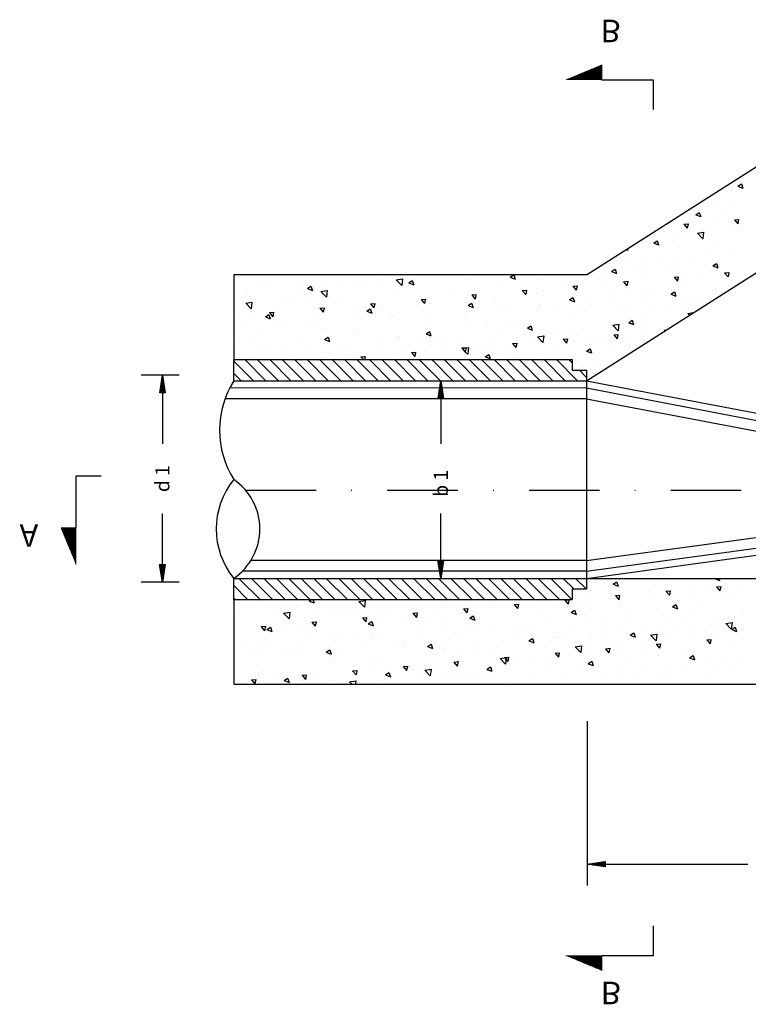
# Model space of a CAD drawing. Extents: x 44 to 878, y 52 to 533.
# Drawn here: x 44 to 147, y 345 to 485 of the extents above; entities that cross this region are included whole.
import ezdxf
from ezdxf.enums import TextEntityAlignment as Align

# ---------------------------------------------------------------- set-up
doc = ezdxf.new("R2010")
doc.units = 0
doc.header["$LTSCALE"] = 10
doc.header["$MEASUREMENT"] = 0
doc.linetypes.add('DASHDOTX2', pattern=[2, 1, -0.5, 0, -0.5])
doc.layers.get('0').update_dxf_attribs({"linetype": 'CONTINUOUS'})
doc.layers.get('DEFPOINTS').update_dxf_attribs({"linetype": 'CONTINUOUS'})
for name, color, linetype in [('000', 8, 'CONTINUOUS'), ('2', 170, 'CONTINUOUS'), ('2X0', 2, 'CONTINUOUS'), ('3X0', 9, 'CONTINUOUS'), ('CONTORNO', 2, 'CONTINUOUS'), ('DASHDOTX2', 1, 'DASHDOTX2'), ('PLUMA2', 5, 'CONTINUOUS')]:
    doc.layers.add(name, color=color, linetype=linetype)
doc.styles.add('COTAS', font='ROMANS.shx')
doc.styles.add('ROMANS', font='ROMANS.shx', dxfattribs={"height": 2})

# ---------------------------------------------------------------- blocks, each defined once
blk = doc.blocks.new('*X0')
at = {"color": 0}
for p, q in [((105.35, 473.05), (107.33, 475.03)), ((105.35, 474.82), (105.57, 475.03)), ((106.1, 472.03), (109.1, 475.03)), ((107.87, 472.03), (110.87, 475.03)), ((109.64, 472.03), (112.64, 475.03)), ((111.41, 472.03), (114.41, 475.03)), ((113.17, 472.03), (116.17, 475.03)), ((114.94, 472.03), (117.94, 475.03)), ((116.71, 472.03), (119.71, 475.03)), ((118.48, 472.03), (121.48, 475.03)), ((120.24, 472.03), (123.24, 475.03)), ((122.01, 472.03), (125.01, 475.03)), ((123.78, 472.03), (126.78, 475.03)), ((125.55, 472.03), (128.55, 475.03)), ((127.32, 472.03), (130.32, 475.03)), ((129.08, 472.03), (132.08, 475.03)), ((130.85, 472.03), (133.85, 475.03)), ((132.62, 472.03), (135.62, 475.03)), ((134.39, 472.03), (137.39, 475.03)), ((136.15, 472.03), (139.15, 475.03)), ((137.92, 472.03), (140.92, 475.03)), ((139.69, 472.03), (142.69, 475.03)), ((141.46, 472.03), (144.46, 475.03)), ((143.23, 472.03), (146.23, 475.03)), ((144.99, 472.03), (147.99, 475.03)), ((146.76, 472.03), (149.76, 475.03)), ((148.53, 472.03), (151.53, 475.03)), ((150.3, 472.03), (153.3, 475.03)), ((152.06, 472.03), (153.56, 473.53)), ((153.83, 472.03), (155.33, 473.53))]:
    blk.add_line(p, q, dxfattribs=at)
blk = doc.blocks.new('*X1')
at = {"color": 0}
for p, q in [((105.35, 441.23), (108.15, 444.03)), ((105.35, 443), (106.39, 444.03)), ((106.92, 441.03), (109.92, 444.03)), ((108.69, 441.03), (111.69, 444.03)), ((110.46, 441.03), (113.46, 444.03)), ((112.23, 441.03), (115.23, 444.03)), ((113.99, 441.03), (116.99, 444.03)), ((115.76, 441.03), (118.76, 444.03)), ((117.53, 441.03), (120.53, 444.03)), ((119.3, 441.03), (122.3, 444.03)), ((121.06, 441.03), (124.06, 444.03)), ((122.83, 441.03), (125.83, 444.03)), ((124.6, 441.03), (127.6, 444.03)), ((126.37, 441.03), (129.37, 444.03)), ((128.14, 441.03), (131.14, 444.03)), ((129.9, 441.03), (132.9, 444.03)), ((131.67, 441.03), (134.67, 444.03)), ((133.44, 441.03), (136.44, 444.03)), ((135.21, 441.03), (138.21, 444.03)), ((136.97, 441.03), (139.97, 444.03)), ((138.74, 441.03), (141.74, 444.03)), ((140.51, 441.03), (143.51, 444.03)), ((142.28, 441.03), (145.28, 444.03)), ((144.05, 441.03), (147.05, 444.03)), ((145.81, 441.03), (148.81, 444.03)), ((147.58, 441.03), (150.58, 444.03)), ((149.35, 441.03), (152.35, 444.03)), ((151.12, 441.03), (154.12, 444.03)), ((154.38, 442.53), (155.35, 443.5)), ((152.88, 441.03), (153.35, 441.5))]:
    blk.add_line(p, q, dxfattribs=at)
blk = doc.blocks.new('*X2')
at = {"color": 0}
for p, q in [((107.87, 486.4), (108.35, 486.97)), ((107.87, 486.4), (108.47, 486.35)), ((108.47, 486.35), (108.35, 486.97)), ((112.51, 486.53), (113.21, 486.8)), ((112.51, 486.53), (113, 486.19)), ((113, 486.19), (113.21, 486.8)), ((114.59, 485.91), (114.59, 485.91)), ((115.04, 485.77), (115.52, 486.35)), ((115.04, 485.77), (115.64, 485.72)), ((115.21, 486.48), (115.21, 486.48)), ((115.64, 485.72), (115.52, 486.35)), ((116.89, 486.35), (116.89, 486.35)), ((117.71, 486.81), (117.71, 486.81)), ((119.79, 486.66), (119.79, 486.66)), ((120.69, 486.89), (120.69, 486.89)), ((121.77, 486.7), (122.09, 487.03)), ((121.77, 486.7), (122.66, 486.56)), ((122.21, 485.14), (122.7, 485.72)), ((122.66, 486.56), (122.61, 487.03)), ((122.81, 485.09), (122.7, 485.72)), ((126.03, 486.66), (126.03, 486.66)), ((126.88, 485.73), (127.58, 486)), ((126.88, 485.73), (127.37, 485.39)), ((127.37, 485.39), (127.58, 486)), ((131.37, 486.44), (131.37, 486.44)), ((132.44, 485.04), (133.22, 485.86)), ((133.33, 484.91), (133.22, 485.86)), ((136.71, 486.21), (136.71, 486.21)), ((137.79, 485.85), (137.79, 485.85)), ((138.21, 485.86), (138.21, 485.86)), ((140.18, 486.13), (140.18, 486.13)), ((140.29, 486.18), (140.29, 486.18)), ((142.04, 485.99), (142.04, 485.99)), ((144.04, 486.86), (144.04, 486.86)), ((144.08, 486.68), (144.08, 486.68)), ((145.23, 486.77), (145.23, 486.77)), ((147.38, 485.76), (147.38, 485.76)), ((164.5, 487.03), (164.52, 487.02)), ((164.52, 487.01), (164.52, 487.03)), ((165.68, 486.29), (165.68, 486.29)), ((166.66, 486.05), (166.66, 486.05)), ((170.82, 486.99), (170.82, 486.99)), ((172.79, 485.9), (172.79, 485.9)), ((172.98, 486.89), (172.98, 486.89)), ((108.89, 485.64), (108.89, 485.64)), ((109.54, 485.27), (109.54, 485.27)), ((111.06, 485.35), (111.06, 485.35)), ((122.21, 485.14), (122.81, 485.09)), ((127.68, 484.52), (127.68, 484.52)), ((129.39, 484.52), (129.87, 485.09)), ((129.39, 484.52), (129.98, 484.46)), ((129.85, 484.68), (129.85, 484.68)), ((129.99, 484.46), (129.87, 485.09)), ((131.47, 485.02), (131.47, 485.02)), ((132.38, 484.86), (132.38, 484.86)), ((132.44, 485.04), (133.33, 484.91)), ((135.05, 485.43), (135.05, 485.43)), ((136.56, 483.89), (137.04, 484.46)), ((137.16, 483.84), (137.04, 484.46)), ((141.25, 484.93), (141.95, 485.19)), ((141.25, 484.93), (141.75, 484.59)), ((141.75, 484.59), (141.95, 485.19)), ((152.72, 485.54), (152.72, 485.54)), ((154.05, 484.4), (154.05, 484.4)), ((155.44, 484.9), (155.44, 484.9)), ((155.62, 484.13), (156.32, 484.39)), ((156.12, 483.79), (156.32, 484.39)), ((158.06, 485.31), (158.06, 485.31)), ((160.37, 485.23), (160.37, 485.23)), ((160.49, 485.54), (160.49, 485.54)), ((162.87, 485.56), (162.87, 485.56)), ((163.4, 485.09), (163.4, 485.09)), ((166.96, 484.9), (166.96, 484.9)), ((168.74, 484.86), (168.74, 484.86)), ((174.07, 484.63), (174.07, 484.63)), ((118.87, 483.36), (118.87, 483.36)), ((119.67, 483.33), (119.67, 483.33)), ((124.8, 484.04), (124.8, 484.04)), ((125.18, 484.19), (125.18, 484.19)), ((126.55, 483.85), (126.55, 483.85)), ((136.56, 483.89), (137.16, 483.84)), ((143.12, 483.39), (143.89, 484.2)), ((143.12, 483.39), (144, 483.25)), ((143.73, 483.26), (144.21, 483.84)), ((143.73, 483.26), (144.33, 483.21)), ((144, 483.25), (143.89, 484.2)), ((144.33, 483.21), (144.21, 483.83)), ((145.11, 483.44), (145.11, 483.44)), ((147.76, 483.57), (147.76, 483.57)), ((150.27, 483.9), (150.27, 483.9)), ((150.3, 484.19), (150.3, 484.19)), ((150.91, 482.63), (151.39, 483.21)), ((151.5, 482.58), (151.39, 483.21)), ((155.62, 484.13), (156.12, 483.79)), ((161.12, 483.89), (161.12, 483.89)), ((165.56, 482.96), (165.56, 482.96)), ((169.99, 483.32), (170.69, 483.59)), ((169.99, 483.32), (170.49, 482.99)), ((170.34, 482.94), (170.34, 482.94)), ((170.49, 482.99), (170.69, 483.59)), ((170.7, 483.66), (170.7, 483.66)), ((172.85, 483.27), (172.85, 483.27)), ((175.18, 483.7), (175.18, 483.7)), ((175.75, 484.3), (175.75, 484.3)), ((176.64, 483.77), (176.64, 483.77)), ((106.26, 481.7), (106.26, 481.7)), ((108.07, 482.23), (108.07, 482.23)), ((109.42, 481.94), (109.42, 481.94)), ((112.58, 482.53), (112.58, 482.53)), ((113.41, 482.01), (113.41, 482.01)), ((114.47, 482.58), (114.47, 482.58)), ((114.88, 481.85), (114.88, 481.85)), ((115.08, 482.86), (115.08, 482.86)), ((118.47, 482.5), (119.17, 482.77)), ((118.47, 482.5), (118.97, 482.17)), ((118.74, 481.78), (118.74, 481.78)), ((118.97, 482.17), (119.17, 482.77)), ((120.71, 482.85), (120.71, 482.85)), ((124.08, 481.55), (124.08, 481.55)), ((132.85, 481.7), (133.55, 481.97)), ((132.85, 481.7), (133.34, 481.37)), ((133.34, 481.37), (133.55, 481.97)), ((134.92, 482.1), (134.92, 482.1)), ((135.16, 481.91), (135.16, 481.91)), ((137.66, 482.24), (137.66, 482.24)), ((140.06, 482.8), (140.06, 482.8)), ((141.45, 482.74), (141.45, 482.74)), ((149.46, 481.89), (149.46, 481.89)), ((150.91, 482.63), (151.5, 482.58)), ((153.79, 481.73), (154.57, 482.54)), ((153.79, 481.73), (154.68, 481.6)), ((154.68, 481.6), (154.57, 482.54)), ((155.29, 482.89), (155.29, 482.89)), ((155.32, 481.57), (155.32, 481.57)), ((158.08, 482.01), (158.56, 482.58)), ((158.08, 482.01), (158.68, 481.95)), ((158.68, 481.95), (158.56, 482.58)), ((160.24, 481.61), (160.24, 481.61)), ((160.37, 482.21), (160.37, 482.21)), ((163.52, 481.7), (163.52, 481.7)), ((164.03, 482.11), (164.03, 482.11)), ((165.25, 481.38), (165.73, 481.95)), ((165.85, 481.33), (165.73, 481.95)), ((169.35, 482.7), (169.35, 482.7)), ((109.05, 480.85), (109.05, 480.85)), ((110.18, 480.89), (110.18, 480.89)), ((115.51, 480.66), (115.51, 480.66)), ((120.85, 480.44), (120.85, 480.44)), ((122.55, 480.25), (122.55, 480.25)), ((124.68, 480.71), (124.68, 480.71)), ((125.05, 480.58), (125.05, 480.58)), ((126.19, 480.21), (126.19, 480.21)), ((128.84, 481.08), (128.84, 481.08)), ((129.42, 481.33), (129.42, 481.33)), ((129.73, 481.35), (129.73, 481.35)), ((134.76, 481.1), (134.76, 481.1)), ((140.1, 480.88), (140.1, 480.88)), ((143.63, 480.89), (143.63, 480.89)), ((145.44, 480.65), (145.44, 480.65)), ((147.22, 480.9), (147.92, 481.17)), ((147.22, 480.9), (147.71, 480.56)), ((147.71, 480.56), (147.92, 481.17)), ((150.18, 480.86), (150.18, 480.86)), ((150.77, 480.43), (150.77, 480.43)), ((151.42, 480.45), (151.42, 480.45)), ((156.11, 480.2), (156.11, 480.2)), ((157.69, 480.7), (157.69, 480.7)), ((157.74, 481.28), (157.74, 481.28)), ((161.59, 480.1), (162.29, 480.37)), ((162.09, 479.76), (162.29, 480.37)), ((164.46, 480.08), (165.24, 480.89)), ((165.35, 479.94), (165.24, 480.89)), ((165.25, 481.38), (165.85, 481.33)), ((170.57, 480.33), (170.57, 480.33)), ((172.42, 480.75), (172.9, 481.32)), ((172.42, 480.75), (173.02, 480.7)), ((173.02, 480.7), (172.91, 481.32)), ((175.62, 480.97), (175.62, 480.97)), ((109.26, 478.88), (109.74, 479.45)), ((109.26, 478.88), (109.85, 478.82)), ((109.86, 478.82), (109.74, 479.45)), ((110.07, 479.28), (110.77, 479.55)), ((110.07, 479.28), (110.57, 478.94)), ((110.57, 478.94), (110.77, 479.55)), ((112.45, 478.92), (112.45, 478.92)), ((114.35, 479.26), (114.35, 479.26)), ((116.24, 479.42), (116.24, 479.42)), ((116.43, 478.25), (116.91, 478.82)), ((117.03, 478.2), (116.91, 478.82)), ((119.54, 480.01), (119.54, 480.01)), ((124.44, 478.48), (125.14, 478.74)), ((124.94, 478.14), (125.14, 478.74)), ((131.53, 479.99), (131.53, 479.99)), ((131.96, 478.89), (131.96, 478.89)), ((134.8, 478.77), (134.8, 478.77)), ((136.87, 479.76), (136.87, 479.76)), ((137.8, 479.89), (137.8, 479.89)), ((138.82, 478.79), (138.82, 478.79)), ((139.94, 479.47), (139.94, 479.47)), ((142.21, 479.53), (142.21, 479.53)), ((144.99, 480.12), (144.99, 480.12)), ((145.13, 479.62), (145.13, 479.62)), ((147.54, 479.31), (147.54, 479.31)), ((147.64, 479.95), (147.64, 479.95)), ((151.86, 479.7), (151.86, 479.7)), ((152.88, 479.08), (152.88, 479.08)), ((158.22, 478.86), (158.22, 478.86)), ((160.25, 478.88), (160.25, 478.88)), ((161.45, 479.98), (161.45, 479.98)), ((161.59, 480.1), (162.09, 479.76)), ((164.46, 480.08), (165.35, 479.94)), ((165.44, 479.63), (165.44, 479.63)), ((166.79, 479.75), (166.79, 479.75)), ((167.71, 479), (167.71, 479)), ((170.22, 479.33), (170.22, 479.33)), ((172.13, 479.52), (172.13, 479.52)), ((173.17, 479.2), (173.17, 479.2)), ((174, 479.83), (174, 479.83)), ((175.13, 478.42), (175.91, 479.23)), ((176.02, 478.28), (175.91, 479.23)), ((175.96, 479.3), (176.66, 479.57)), ((175.96, 479.3), (176.46, 478.96)), ((176.46, 478.96), (176.66, 479.57)), ((177.46, 479.3), (177.46, 479.3)), ((109.3, 478.62), (109.3, 478.62)), ((109.94, 478.59), (109.94, 478.59)), ((112.42, 476.96), (113.2, 477.77)), ((113.31, 476.82), (113.2, 477.77)), ((116.43, 478.25), (117.03, 478.2)), ((123.6, 477.62), (124.08, 478.2)), ((123.6, 477.62), (124.2, 477.57)), ((124.2, 477.57), (124.08, 478.2)), ((124.44, 478.48), (124.94, 478.14)), ((124.56, 477.38), (124.56, 477.38)), ((126.13, 477.89), (126.13, 477.89)), ((129.61, 478.02), (129.61, 478.02)), ((130.77, 476.99), (131.26, 477.57)), ((131.37, 476.94), (131.26, 477.57)), ((132.53, 477.96), (132.53, 477.96)), ((135.03, 478.29), (135.03, 478.29)), ((138.81, 477.67), (139.51, 477.94)), ((138.81, 477.67), (139.31, 477.34)), ((139.31, 477.34), (139.52, 477.94)), ((140.19, 477.69), (140.19, 477.69)), ((146.02, 478.7), (146.02, 478.7)), ((150.06, 477.54), (150.06, 477.54)), ((155.11, 477.34), (155.11, 477.34)), ((155.19, 478.24), (155.19, 478.24)), ((157.61, 477.67), (157.61, 477.67)), ((161.4, 478.17), (161.4, 478.17)), ((163.56, 478.63), (163.56, 478.63)), ((167.34, 478.2), (167.34, 478.2)), ((168.9, 478.41), (168.9, 478.41)), ((174.23, 478.18), (174.23, 478.18)), ((175.13, 478.42), (176.02, 478.28)), ((175.5, 477.65), (175.5, 477.65)), ((106.08, 477.15), (106.08, 477.15)), ((111.42, 476.92), (111.42, 476.92)), ((112.42, 476.96), (113.31, 476.82)), ((116.75, 476.7), (116.75, 476.7)), ((119.42, 476.68), (119.42, 476.68)), ((119.92, 476.3), (119.92, 476.3)), ((120.3, 476.89), (120.3, 476.89)), ((122.09, 476.47), (122.09, 476.47)), ((122.42, 476.63), (122.42, 476.63)), ((123.1, 475.3), (123.88, 476.11)), ((123.99, 475.16), (123.88, 476.11)), ((126.21, 477.13), (126.21, 477.13)), ((127.43, 476.25), (127.43, 476.25)), ((130.77, 476.99), (131.37, 476.94)), ((132.77, 476.02), (132.77, 476.02)), ((134.36, 476.69), (134.36, 476.69)), ((137.95, 476.37), (138.43, 476.94)), ((137.95, 476.37), (138.55, 476.31)), ((138.55, 476.31), (138.43, 476.94)), ((139.82, 476.15), (139.82, 476.15)), ((144.87, 476.79), (144.87, 476.79)), ((145, 476.01), (145, 476.01)), ((145.12, 475.74), (145.6, 476.31)), ((145.72, 475.69), (145.6, 476.31)), ((148.79, 476.51), (148.79, 476.51)), ((153.19, 476.87), (153.89, 477.14)), ((153.19, 476.87), (153.68, 476.54)), ((153.68, 476.54), (153.89, 477.14)), ((155.68, 476.2), (155.68, 476.2)), ((161.51, 477.2), (161.51, 477.2)), ((165.32, 476.3), (165.32, 476.3)), ((167.56, 476.07), (168.26, 476.34)), ((167.56, 476.07), (168.05, 475.74)), ((168.05, 475.74), (168.26, 476.34)), ((170.45, 477.01), (170.45, 477.01)), ((177.69, 476.71), (177.69, 476.71)), ((109.18, 475.29), (109.18, 475.29)), ((113.6, 475.47), (113.6, 475.47)), ((114.23, 475.93), (114.23, 475.93)), ((114.47, 475.89), (114.47, 475.89)), ((116.04, 475.25), (116.74, 475.52)), ((116.04, 475.25), (116.37, 475.03)), ((116.58, 475.03), (116.74, 475.52)), ((123.1, 475.3), (123.99, 475.16)), ((128.53, 475.69), (128.53, 475.69)), ((134.68, 475.44), (134.68, 475.44)), ((138.11, 475.79), (138.11, 475.79)), ((142.5, 475.68), (142.5, 475.68)), ((143.45, 475.57), (143.45, 475.57)), ((145.12, 475.74), (145.72, 475.69)), ((148.78, 475.34), (148.78, 475.34)), ((149.84, 475.2), (149.84, 475.2)), ((152.29, 475.11), (152.77, 475.69)), ((152.29, 475.11), (152.89, 475.06)), ((152.89, 475.06), (152.78, 475.69)), ((154.12, 475.12), (154.12, 475.12)), ((155.07, 474.91), (155.07, 474.91)), ((159.46, 474.89), (159.46, 474.89)), ((159.47, 474.48), (159.95, 475.06)), ((160.06, 474.43), (159.95, 475.06)), ((160.12, 475.55), (160.12, 475.55)), ((164.8, 474.67), (164.8, 474.67)), ((165.08, 475.05), (165.08, 475.05)), ((167.59, 475.38), (167.59, 475.38)), ((171.37, 475.88), (171.37, 475.88)), ((154.98, 473.72), (154.98, 473.72)), ((158.77, 474.22), (158.77, 474.22)), ((159.47, 474.48), (160.06, 474.43)), ((166.64, 473.86), (167.12, 474.43)), ((166.64, 473.86), (167.24, 473.8)), ((167.24, 473.8), (167.12, 474.43)), ((170.14, 474.44), (170.14, 474.44)), ((170.33, 473.68), (170.33, 473.68)), ((172.76, 473.23), (172.76, 473.23)), ((173.81, 473.23), (174.29, 473.8)), ((173.81, 473.23), (174.41, 473.18)), ((174.41, 473.18), (174.29, 473.8)), ((175.38, 474.32), (175.38, 474.32)), ((175.47, 474.22), (175.47, 474.22)), ((159.15, 472.85), (159.86, 473.12)), ((159.15, 472.85), (159.65, 472.51)), ((159.65, 472.51), (159.86, 473.12)), ((160, 472.22), (160, 472.22)), ((165.2, 472.97), (165.2, 472.97)), ((166.93, 472.23), (166.93, 472.23)), ((173.53, 472.05), (174.23, 472.32)), ((173.53, 472.05), (173.55, 472.03)), ((174.13, 472.03), (174.23, 472.32)), ((175.06, 472.77), (175.06, 472.77)), ((177.56, 473.1), (177.56, 473.1))]:
    blk.add_line(p, q, dxfattribs=at)
blk = doc.blocks.new('*X3')
at = {"color": 0}
for p, q in [((153.86, 441.62), (153.86, 441.62)), ((154.01, 441.22), (154.01, 441.22)), ((156.52, 441.55), (156.52, 441.55)), ((108.33, 440.78), (108.33, 440.78)), ((113.67, 440.56), (113.67, 440.56)), ((118.09, 440.06), (118.09, 440.06)), ((118.83, 440.18), (118.83, 440.18)), ((119.01, 440.33), (119.01, 440.33)), ((121.33, 440.51), (121.33, 440.51)), ((123.22, 440.76), (123.22, 440.76)), ((123.37, 440.64), (123.7, 441.03)), ((123.37, 440.64), (123.96, 440.59)), ((123.97, 440.59), (123.88, 441.03)), ((124.35, 440.11), (124.35, 440.11)), ((125.12, 441.01), (125.12, 441.01)), ((126.04, 439.9), (126.04, 439.9)), ((127.61, 441.03), (127.96, 440.98)), ((127.96, 440.98), (127.96, 441.03)), ((129.69, 439.88), (129.69, 439.88)), ((130.54, 440.01), (131.02, 440.59)), ((130.54, 440.01), (131.14, 439.96)), ((131.14, 439.96), (131.02, 440.59)), ((131.88, 440.9), (131.88, 440.9)), ((135.03, 439.65), (135.03, 439.65)), ((137.71, 439.38), (138.19, 439.96)), ((137.75, 439.46), (138.52, 440.27)), ((138.31, 439.33), (138.19, 439.96)), ((138.64, 439.32), (138.53, 440.27)), ((140.1, 439.71), (140.1, 439.71)), ((141.02, 440.62), (141.72, 440.88)), ((141.02, 440.62), (141.52, 440.28)), ((141.52, 440.28), (141.72, 440.88)), ((143.53, 440.17), (143.53, 440.17)), ((143.91, 439.89), (143.91, 439.89)), ((145.94, 440.71), (145.94, 440.71)), ((147.7, 440.38), (147.7, 440.38)), ((148.72, 440.92), (148.72, 440.92)), ((155.39, 439.82), (156.09, 440.08)), ((155.39, 439.82), (155.89, 439.48)), ((155.89, 439.48), (156.09, 440.08)), ((106.22, 438.52), (106.22, 438.52)), ((107.84, 438.67), (107.84, 438.67)), ((108.72, 438.85), (108.72, 438.85)), ((110.44, 439.44), (110.44, 439.44)), ((112.51, 439.35), (112.51, 439.35)), ((112.89, 439.31), (112.89, 439.31)), ((115.78, 439.21), (115.78, 439.21)), ((118.25, 438.19), (118.95, 438.46)), ((118.74, 437.86), (118.95, 438.46)), ((120.21, 438.9), (120.21, 438.9)), ((121.12, 438.99), (121.12, 438.99)), ((126.46, 438.76), (126.46, 438.76)), ((131.8, 438.54), (131.8, 438.54)), ((133.34, 438.82), (133.34, 438.82)), ((134.27, 438.7), (134.27, 438.7)), ((135.09, 438.73), (135.09, 438.73)), ((137.13, 438.31), (137.13, 438.31)), ((137.71, 439.38), (138.31, 439.33)), ((137.75, 439.46), (138.64, 439.32)), ((138.48, 439.53), (138.48, 439.53)), ((140.36, 439.43), (140.36, 439.43)), ((141.41, 439.56), (141.41, 439.56)), ((144.88, 438.76), (145.37, 439.33)), ((144.88, 438.76), (145.48, 438.7)), ((145.48, 438.7), (145.37, 439.33)), ((145.7, 439.2), (145.7, 439.2)), ((148.42, 437.8), (149.2, 438.61)), ((149.31, 437.66), (149.2, 438.61)), ((151.04, 438.98), (151.04, 438.98)), ((152.06, 438.13), (152.54, 438.7)), ((152.66, 438.08), (152.54, 438.7)), ((153.74, 438.29), (153.74, 438.29)), ((156.38, 438.75), (156.38, 438.75)), ((158.79, 438.93), (158.79, 438.93)), ((161.42, 439.21), (161.42, 439.21)), ((161.72, 438.53), (161.72, 438.53)), ((108.55, 436.9), (108.55, 436.9)), ((114.38, 437.9), (114.38, 437.9)), ((118.25, 438.19), (118.74, 437.86)), ((122.49, 437.07), (122.49, 437.07)), ((123.1, 437.43), (123.1, 437.43)), ((128.15, 438.07), (128.15, 438.07)), ((128.44, 437.7), (128.44, 437.7)), ((128.8, 437.9), (128.8, 437.9)), ((131.3, 438.23), (131.3, 438.23)), ((132.62, 437.39), (133.32, 437.66)), ((132.62, 437.39), (133.12, 437.06)), ((133.12, 437.06), (133.32, 437.66)), ((142.47, 438.09), (142.47, 438.09)), ((146.99, 436.59), (147.69, 436.86)), ((147.49, 436.25), (147.69, 436.86)), ((147.81, 437.86), (147.81, 437.86)), ((148.42, 437.8), (149.31, 437.66)), ((148.6, 437.59), (148.6, 437.59)), ((149.75, 437.21), (149.75, 437.21)), ((151.38, 437.27), (151.38, 437.27)), ((152.06, 438.13), (152.66, 438.08)), ((153.15, 437.63), (153.15, 437.63)), ((153.89, 437.6), (153.89, 437.6)), ((155.59, 438.21), (155.59, 438.21)), ((157.67, 438.1), (157.67, 438.1)), ((158.49, 437.41), (158.49, 437.41)), ((159.09, 436.15), (159.87, 436.96)), ((159.23, 437.5), (159.71, 438.08)), ((159.23, 437.5), (159.83, 437.45)), ((159.83, 437.45), (159.71, 438.08)), ((159.98, 436.01), (159.87, 436.96)), ((163.83, 437.18), (163.83, 437.18)), ((166.4, 436.87), (166.47, 436.96)), ((166.4, 436.87), (166.63, 436.85)), ((106.35, 435.7), (106.35, 435.7)), ((111.68, 435.47), (111.68, 435.47)), ((112.77, 435.98), (112.77, 435.98)), ((116.19, 436.24), (116.19, 436.24)), ((116.78, 435.7), (116.78, 435.7)), ((117.96, 436.73), (117.96, 436.73)), ((118.7, 436.57), (118.7, 436.57)), ((122.61, 436.7), (122.61, 436.7)), ((133.22, 435.49), (133.22, 435.49)), ((138.36, 436.2), (138.36, 436.2)), ((138.78, 435.61), (138.78, 435.61)), ((141.28, 435.94), (141.28, 435.94)), ((143.41, 436.84), (143.41, 436.84)), ((143.92, 436.21), (143.92, 436.21)), ((145.07, 436.44), (145.07, 436.44)), ((146.99, 436.59), (147.49, 436.25)), ((158.66, 435.6), (158.66, 435.6)), ((159.09, 436.15), (159.98, 436.01)), ((161.36, 435.79), (162.06, 436.06)), ((161.36, 435.79), (161.86, 435.45)), ((161.86, 435.45), (162.06, 436.06)), ((163.86, 436.35), (163.86, 436.35)), ((167.65, 435.82), (167.65, 435.82)), ((106.09, 434.91), (106.09, 434.91)), ((107.72, 435.34), (107.72, 435.34)), ((109.84, 434.97), (110.54, 435.24)), ((109.84, 434.97), (110.34, 434.63)), ((109.88, 435.41), (109.88, 435.41)), ((110.34, 434.63), (110.54, 435.24)), ((110.41, 434.37), (110.89, 434.95)), ((110.41, 434.37), (111.01, 434.32)), ((111.01, 434.32), (110.89, 434.95)), ((110.94, 434.7), (110.94, 434.7)), ((117.02, 435.25), (117.02, 435.25)), ((117.58, 433.74), (118.06, 434.32)), ((118.18, 433.69), (118.06, 434.32)), ((122.36, 435.02), (122.36, 435.02)), ((122.98, 434.1), (122.98, 434.1)), ((124.22, 434.17), (124.92, 434.43)), ((124.22, 434.17), (124.71, 433.83)), ((124.71, 433.83), (124.92, 434.43)), ((127.7, 434.8), (127.7, 434.8)), ((128.03, 434.74), (128.03, 434.74)), ((128.67, 434.28), (128.67, 434.28)), ((132.26, 434.2), (132.26, 434.2)), ((132.46, 434.78), (132.46, 434.78)), ((133.04, 434.57), (133.04, 434.57)), ((138.09, 435.21), (138.09, 435.21)), ((138.37, 434.35), (138.37, 434.35)), ((143.71, 434.12), (143.71, 434.12)), ((148.48, 434.26), (148.48, 434.26)), ((153.61, 434.96), (153.61, 434.96)), ((155.04, 434.16), (155.04, 434.16)), ((161.36, 434.99), (161.36, 434.99)), ((163.86, 435.32), (163.86, 435.32)), ((166.84, 434.24), (166.84, 434.24)), ((169.76, 434.49), (169.98, 434.72)), ((169.76, 434.49), (170.53, 434.37)), ((107.05, 433.03), (107.83, 433.84)), ((107.05, 433.03), (107.94, 432.89)), ((107.94, 432.89), (107.83, 433.84)), ((117.58, 433.74), (118.18, 433.69)), ((117.84, 433.4), (117.84, 433.4)), ((119.85, 433.12), (119.85, 433.12)), ((124.75, 433.12), (125.24, 433.69)), ((124.75, 433.12), (125.35, 433.06)), ((125.35, 433.06), (125.24, 433.69)), ((126.17, 433.95), (126.17, 433.95)), ((126.43, 433.2), (126.43, 433.2)), ((131.93, 432.49), (132.41, 433.06)), ((132.53, 432.44), (132.41, 433.06)), ((138.23, 432.87), (138.23, 432.87)), ((138.59, 433.36), (139.29, 433.63)), ((138.59, 433.36), (139.08, 433.03)), ((139.08, 433.03), (139.29, 433.63)), ((143.29, 433.51), (143.29, 433.51)), ((148.75, 433.33), (148.75, 433.33)), ((149.05, 433.89), (149.05, 433.89)), ((151.26, 433.66), (151.26, 433.66)), ((152.96, 432.56), (153.66, 432.83)), ((153.46, 432.23), (153.66, 432.83)), ((154.39, 433.67), (154.39, 433.67)), ((159.73, 433.44), (159.73, 433.44)), ((161.01, 433.24), (161.01, 433.24)), ((163.74, 433.02), (163.74, 433.02)), ((165.07, 433.22), (165.07, 433.22)), ((168.87, 433.73), (168.87, 433.73)), ((170.4, 432.99), (170.4, 432.99)), ((171.33, 432.7), (171.33, 432.7)), ((107.25, 431.46), (107.25, 431.46)), ((107.6, 432.01), (107.6, 432.01)), ((112.65, 432.65), (112.65, 432.65)), ((113.56, 432.29), (113.56, 432.29)), ((116.07, 432.62), (116.07, 432.62)), ((117.73, 431.37), (118.51, 432.18)), ((117.73, 431.37), (118.62, 431.23)), ((118.62, 431.23), (118.51, 432.18)), ((120.6, 432.2), (120.6, 432.2)), ((127.91, 431.42), (127.91, 431.42)), ((131.93, 432.49), (132.52, 432.44)), ((133.1, 432.17), (133.1, 432.17)), ((136.15, 431.67), (136.15, 431.67)), ((138.65, 432), (138.65, 432)), ((139.1, 431.86), (139.58, 432.44)), ((139.1, 431.86), (139.7, 431.81)), ((139.7, 431.81), (139.58, 432.44)), ((142.44, 432.5), (142.44, 432.5)), ((146.27, 431.23), (146.75, 431.81)), ((146.87, 431.18), (146.75, 431.81)), ((152.96, 432.56), (153.46, 432.23)), ((153.49, 431.63), (153.49, 431.63)), ((155.17, 432.24), (155.17, 432.24)), ((158.54, 432.28), (158.54, 432.28)), ((161.23, 431.37), (161.23, 431.37)), ((165.02, 431.87), (165.02, 431.87)), ((167.33, 431.76), (168.03, 432.03)), ((167.33, 431.76), (167.83, 431.43)), ((167.83, 431.43), (168.03, 432.03)), ((169.23, 432.05), (169.23, 432.05)), ((108.93, 430.2), (108.93, 430.2)), ((109.74, 430.36), (109.74, 430.36)), ((114.76, 431.2), (114.76, 431.2)), ((115.07, 430.14), (115.07, 430.14)), ((115.81, 430.94), (116.51, 431.21)), ((115.81, 430.94), (116.31, 430.6)), ((116.31, 430.6), (116.51, 431.21)), ((117.72, 430.07), (117.72, 430.07)), ((120.41, 429.91), (120.41, 429.91)), ((122.85, 430.78), (122.85, 430.78)), ((123.54, 430.01), (123.54, 430.01)), ((126.04, 430.34), (126.04, 430.34)), ((128.4, 429.72), (129.18, 430.53)), ((129.29, 429.58), (129.18, 430.53)), ((129.83, 430.84), (129.83, 430.84)), ((130.18, 430.14), (130.88, 430.41)), ((130.18, 430.14), (130.68, 429.8)), ((130.68, 429.8), (130.89, 430.41)), ((143.16, 430.18), (143.16, 430.18)), ((143.51, 430.24), (143.51, 430.24)), ((146.27, 431.23), (146.87, 431.18)), ((148.36, 430.93), (148.36, 430.93)), ((149.34, 431.24), (149.34, 431.24)), ((152.41, 430.21), (152.41, 430.21)), ((153.45, 430.61), (153.93, 431.18)), ((153.45, 430.61), (154.04, 430.55)), ((154.04, 430.55), (153.93, 431.18)), ((157.57, 430.05), (157.57, 430.05)), ((158.73, 431.04), (158.73, 431.04)), ((160.62, 429.98), (161.1, 430.55)), ((160.62, 429.98), (161.22, 429.93)), ((161.22, 429.93), (161.1, 430.55)), ((163.4, 431.05), (163.4, 431.05)), ((167.79, 429.35), (168.27, 429.93)), ((168.39, 429.3), (168.27, 429.93)), ((168.75, 430.4), (168.75, 430.4)), ((173.8, 431.04), (173.8, 431.04)), ((106.51, 429.25), (106.51, 429.25)), ((112.53, 429.32), (112.53, 429.32)), ((117.22, 429.18), (117.22, 429.18)), ((125.75, 429.69), (125.75, 429.69)), ((128.4, 429.72), (129.29, 429.58)), ((131.09, 429.46), (131.09, 429.46)), ((136.43, 429.24), (136.43, 429.24)), ((137.68, 429.24), (137.68, 429.24)), ((138.11, 429.54), (138.11, 429.54)), ((144.56, 429.34), (145.26, 429.61)), ((144.56, 429.34), (145.01, 429.03)), ((145.06, 429.03), (145.26, 429.61)), ((146.12, 429.38), (146.12, 429.38)), ((148.62, 429.71), (148.62, 429.71)), ((151.74, 429.04), (151.74, 429.04)), ((158.42, 428.95), (158.42, 428.95)), ((158.93, 428.54), (159.63, 428.81)), ((158.93, 428.54), (159.42, 428.2)), ((159.43, 428.2), (159.63, 428.81)), ((163.62, 429.7), (163.62, 429.7)), ((167.79, 429.35), (168.39, 429.3)), ((168.7, 428.76), (168.7, 428.76)), ((171.21, 429.09), (171.21, 429.09)), ((173.05, 428.55), (173.05, 428.55)), ((174.96, 428.72), (175.44, 429.3)), ((174.96, 428.72), (175.56, 428.67)), ((174.99, 429.59), (174.99, 429.59)), ((175.56, 428.67), (175.45, 429.3)), ((157.78, 428.33), (157.78, 428.33)), ((158.6, 427.43), (158.6, 427.43)), ((162.39, 427.93), (162.39, 427.93)), ((163.12, 428.11), (163.12, 428.11)), ((167.22, 427.55), (167.22, 427.55)), ((168.46, 427.88), (168.46, 427.88)), ((173.3, 427.74), (174, 428.01)), ((173.3, 427.74), (173.8, 427.4)), ((173.68, 427.71), (173.68, 427.71)), ((173.79, 427.66), (173.79, 427.66)), ((173.8, 427.4), (174, 428.01)), ((159.89, 426.99), (159.89, 426.99)), ((161.39, 426.55), (161.39, 426.55)), ((163.49, 426.37), (163.49, 426.37)), ((165.23, 426.76), (165.23, 426.76)), ((168.63, 427.07), (168.63, 427.07)), ((170.56, 426.54), (170.56, 426.54)), ((175.9, 426.31), (175.9, 426.31)), ((161.05, 425.41), (161.2, 425.56)), ((161.23, 425.29), (161.2, 425.56)), ((164.9, 424.51), (165.6, 424.78)), ((164.9, 424.51), (165.39, 424.18)), ((165.39, 424.18), (165.6, 424.78)), ((166.07, 424.82), (166.07, 424.82)), ((168.58, 425.14), (168.58, 425.14)), ((172.36, 425.64), (172.36, 425.64)), ((173.56, 424.38), (173.56, 424.38)), ((168.51, 423.74), (168.51, 423.74)), ((171.09, 423.1), (171.87, 423.91)), ((171.09, 423.1), (171.98, 422.96)), ((171.98, 422.96), (171.87, 423.91)), ((166.47, 422.8), (166.47, 422.8)), ((169.18, 421.83), (169.66, 422.4)), ((169.18, 421.83), (169.78, 421.78)), ((169.78, 421.78), (169.66, 422.4)), ((169.73, 421.7), (169.73, 421.7)), ((171.81, 422.57), (171.81, 422.57)), ((172.64, 422.58), (172.64, 422.58)), ((176.05, 422.53), (176.05, 422.53)), ((176.35, 421.2), (176.83, 421.78)), ((176.95, 421.15), (176.83, 421.78)), ((177.14, 422.35), (177.14, 422.35)), ((170.87, 420.49), (171.57, 420.75)), ((170.87, 420.49), (171.36, 420.15)), ((171.36, 420.15), (171.57, 420.75)), ((173.44, 421.05), (173.44, 421.05)), ((175.04, 420.39), (175.04, 420.39)), ((176.35, 421.2), (176.95, 421.15)), ((175.92, 418.92), (175.92, 418.92)), ((173.31, 417.72), (173.31, 417.72)), ((173.42, 418.59), (173.42, 418.59)), ((175.2, 417.24), (175.2, 417.24)), ((176.83, 416.46), (177.53, 416.73)), ((176.83, 416.46), (177.33, 416.12)), ((177.33, 416.12), (177.54, 416.73)), ((177.08, 415.47), (177.08, 415.47)), ((177.3, 415.89), (177.3, 415.89))]:
    blk.add_line(p, q, dxfattribs=at)
blk = doc.blocks.new('*X10')
at = {"color": 0}
for p, q in [((139.45, 478.8), (139.67, 478.8)), ((139.49, 478.9), (139.67, 478.9)), ((139.53, 479), (139.67, 479)), ((139.57, 479.1), (139.67, 479.1)), ((139.61, 479.2), (139.67, 479.2)), ((139.66, 479.3), (139.67, 479.3)), ((138.87, 477.4), (139.67, 477.4)), ((138.91, 477.5), (139.67, 477.5)), ((138.95, 477.6), (139.67, 477.6)), ((138.99, 477.7), (139.67, 477.7)), ((139.03, 477.8), (139.67, 477.8)), ((139.07, 477.9), (139.67, 477.9)), ((139.12, 478), (139.67, 478)), ((139.16, 478.1), (139.67, 478.1)), ((139.2, 478.2), (139.67, 478.2)), ((139.24, 478.3), (139.67, 478.3)), ((139.28, 478.4), (139.67, 478.4)), ((139.32, 478.5), (139.67, 478.5)), ((139.37, 478.6), (139.67, 478.6)), ((139.41, 478.7), (139.67, 478.7)), ((138.29, 476), (139.67, 476)), ((138.33, 476.1), (139.67, 476.1)), ((138.37, 476.2), (139.67, 476.2)), ((138.41, 476.3), (139.67, 476.3)), ((138.45, 476.4), (139.67, 476.4)), ((138.49, 476.5), (139.67, 476.5)), ((138.53, 476.6), (139.67, 476.6)), ((138.58, 476.7), (139.67, 476.7)), ((138.62, 476.8), (139.67, 476.8)), ((138.66, 476.9), (139.67, 476.9)), ((138.7, 477), (139.67, 477)), ((138.74, 477.1), (139.67, 477.1)), ((138.78, 477.2), (139.67, 477.2)), ((138.83, 477.3), (139.67, 477.3)), ((137.7, 474.6), (139.67, 474.6)), ((137.75, 474.7), (139.67, 474.7)), ((137.79, 474.8), (139.67, 474.8)), ((137.83, 474.9), (139.67, 474.9)), ((137.87, 475), (139.67, 475)), ((137.91, 475.1), (139.67, 475.1)), ((137.95, 475.2), (139.67, 475.2)), ((137.99, 475.3), (139.67, 475.3)), ((138.04, 475.4), (139.67, 475.4)), ((138.08, 475.5), (139.67, 475.5)), ((138.12, 475.6), (139.67, 475.6)), ((138.16, 475.7), (139.67, 475.7)), ((138.2, 475.8), (139.67, 475.8)), ((138.24, 475.9), (139.67, 475.9)), ((137.54, 474.2), (139.67, 474.2)), ((137.58, 474.3), (139.67, 474.3)), ((137.62, 474.4), (139.67, 474.4)), ((137.66, 474.5), (139.67, 474.5))]:
    blk.add_line(p, q, dxfattribs=at)
blk = doc.blocks.new('COR1')
at = {"color": 0}
for p, q in [((0, 7.39), (0, 0)), ((0, 0), (3.58, 0))]:
    blk.add_line(p, q, dxfattribs=at)
at = {"layer": 'PLUMA2', "color": 0}
blk.add_line((0, 7.39), (0, 0.04), dxfattribs=at)
at = {"color": 0}
blk.add_blockref('*X10', (-139.67, -466.81), dxfattribs=at)
at = {"color": 0, "style": 'COTAS'}
blk.add_attdef('A', (-8.01, 6.87), '', height=3.2, dxfattribs=at)
blk = doc.blocks.new('*X14')
at = {"color": 0}
for p, q in [((139.45, 478.8), (139.67, 478.8)), ((139.49, 478.9), (139.67, 478.9)), ((139.53, 479), (139.67, 479)), ((139.57, 479.1), (139.67, 479.1)), ((139.61, 479.2), (139.67, 479.2)), ((139.66, 479.3), (139.67, 479.3)), ((138.87, 477.4), (139.67, 477.4)), ((138.91, 477.5), (139.67, 477.5)), ((138.95, 477.6), (139.67, 477.6)), ((138.99, 477.7), (139.67, 477.7)), ((139.03, 477.8), (139.67, 477.8)), ((139.07, 477.9), (139.67, 477.9)), ((139.12, 478), (139.67, 478)), ((139.16, 478.1), (139.67, 478.1)), ((139.2, 478.2), (139.67, 478.2)), ((139.24, 478.3), (139.67, 478.3)), ((139.28, 478.4), (139.67, 478.4)), ((139.32, 478.5), (139.67, 478.5)), ((139.37, 478.6), (139.67, 478.6)), ((139.41, 478.7), (139.67, 478.7)), ((138.29, 476), (139.67, 476)), ((138.33, 476.1), (139.67, 476.1)), ((138.37, 476.2), (139.67, 476.2)), ((138.41, 476.3), (139.67, 476.3)), ((138.45, 476.4), (139.67, 476.4)), ((138.49, 476.5), (139.67, 476.5)), ((138.53, 476.6), (139.67, 476.6)), ((138.58, 476.7), (139.67, 476.7)), ((138.62, 476.8), (139.67, 476.8)), ((138.66, 476.9), (139.67, 476.9)), ((138.7, 477), (139.67, 477)), ((138.74, 477.1), (139.67, 477.1)), ((138.78, 477.2), (139.67, 477.2)), ((138.83, 477.3), (139.67, 477.3)), ((137.7, 474.6), (139.67, 474.6)), ((137.75, 474.7), (139.67, 474.7)), ((137.79, 474.8), (139.67, 474.8)), ((137.83, 474.9), (139.67, 474.9)), ((137.87, 475), (139.67, 475)), ((137.91, 475.1), (139.67, 475.1)), ((137.95, 475.2), (139.67, 475.2)), ((137.99, 475.3), (139.67, 475.3)), ((138.04, 475.4), (139.67, 475.4)), ((138.08, 475.5), (139.67, 475.5)), ((138.12, 475.6), (139.67, 475.6)), ((138.16, 475.7), (139.67, 475.7)), ((138.2, 475.8), (139.67, 475.8)), ((138.24, 475.9), (139.67, 475.9)), ((137.54, 474.2), (139.67, 474.2)), ((137.58, 474.3), (139.67, 474.3)), ((137.62, 474.4), (139.67, 474.4)), ((137.66, 474.5), (139.67, 474.5))]:
    blk.add_line(p, q, dxfattribs=at)
blk = doc.blocks.new('COR3')
at = {"color": 0}
for p, q in [((-7.19, 0.13), (0.13, 0.13)), ((0.13, 0.13), (0.13, -4.06))]:
    blk.add_line(p, q, dxfattribs=at)
at = {"color": 0, "xscale": -1, "rotation": 90}
blk.add_blockref('*X14', (467.02, 139.8), dxfattribs=at)
at = {"color": 0, "style": 'COTAS'}
blk.add_attdef('C', (-7.35, 3.86), '', height=3.2, dxfattribs=at)
blk = doc.blocks.new('*X16')
at = {"color": 0}
for p, q in [((139.45, 478.8), (139.67, 478.8)), ((139.49, 478.9), (139.67, 478.9)), ((139.53, 479), (139.67, 479)), ((139.57, 479.1), (139.67, 479.1)), ((139.61, 479.2), (139.67, 479.2)), ((139.66, 479.3), (139.67, 479.3)), ((138.87, 477.4), (139.67, 477.4)), ((138.91, 477.5), (139.67, 477.5)), ((138.95, 477.6), (139.67, 477.6)), ((138.99, 477.7), (139.67, 477.7)), ((139.03, 477.8), (139.67, 477.8)), ((139.07, 477.9), (139.67, 477.9)), ((139.12, 478), (139.67, 478)), ((139.16, 478.1), (139.67, 478.1)), ((139.2, 478.2), (139.67, 478.2)), ((139.24, 478.3), (139.67, 478.3)), ((139.28, 478.4), (139.67, 478.4)), ((139.32, 478.5), (139.67, 478.5)), ((139.37, 478.6), (139.67, 478.6)), ((139.41, 478.7), (139.67, 478.7)), ((138.29, 476), (139.67, 476)), ((138.33, 476.1), (139.67, 476.1)), ((138.37, 476.2), (139.67, 476.2)), ((138.41, 476.3), (139.67, 476.3)), ((138.45, 476.4), (139.67, 476.4)), ((138.49, 476.5), (139.67, 476.5)), ((138.53, 476.6), (139.67, 476.6)), ((138.58, 476.7), (139.67, 476.7)), ((138.62, 476.8), (139.67, 476.8)), ((138.66, 476.9), (139.67, 476.9)), ((138.7, 477), (139.67, 477)), ((138.74, 477.1), (139.67, 477.1)), ((138.78, 477.2), (139.67, 477.2)), ((138.83, 477.3), (139.67, 477.3)), ((137.7, 474.6), (139.67, 474.6)), ((137.75, 474.7), (139.67, 474.7)), ((137.79, 474.8), (139.67, 474.8)), ((137.83, 474.9), (139.67, 474.9)), ((137.87, 475), (139.67, 475)), ((137.91, 475.1), (139.67, 475.1)), ((137.95, 475.2), (139.67, 475.2)), ((137.99, 475.3), (139.67, 475.3)), ((138.04, 475.4), (139.67, 475.4)), ((138.08, 475.5), (139.67, 475.5)), ((138.12, 475.6), (139.67, 475.6)), ((138.16, 475.7), (139.67, 475.7)), ((138.2, 475.8), (139.67, 475.8)), ((138.24, 475.9), (139.67, 475.9)), ((137.54, 474.2), (139.67, 474.2)), ((137.58, 474.3), (139.67, 474.3)), ((137.62, 474.4), (139.67, 474.4)), ((137.66, 474.5), (139.67, 474.5))]:
    blk.add_line(p, q, dxfattribs=at)
blk = doc.blocks.new('COR4')
at = {"color": 0}
for p, q in [((0.08, 0.13), (0.08, 4.31)), ((-7.23, 0.13), (0.08, 0.13))]:
    blk.add_line(p, q, dxfattribs=at)
at = {"color": 0, "rotation": 90}
blk.add_blockref('*X16', (466.98, -139.55), dxfattribs=at)
at = {"color": 0, "style": 'COTAS'}
blk.add_attdef('D', (-7.4, -8.42), '', height=3.2, dxfattribs=at)
blk = doc.blocks.new('*X31')
at = {"color": 0}
for p, q in [((151.06, 413.75), (151.15, 413.84)), ((151.06, 413.57), (151.3, 413.82)), ((151.06, 413.22), (151.3, 413.46)), ((151.06, 413.4), (151.13, 413.46)), ((151.09, 413.08), (151.48, 413.46)), ((151.13, 413.46), (151.46, 413.79)), ((151.3, 413.46), (151.61, 413.77)), ((151.3, 413.11), (151.66, 413.46)), ((151.48, 413.46), (151.76, 413.75)), ((151.51, 413.14), (151.83, 413.46)), ((151.66, 413.46), (151.92, 413.72)), ((151.72, 413.17), (152.01, 413.46)), ((151.83, 413.46), (152.07, 413.7)), ((151.93, 413.21), (152.19, 413.46)), ((152.01, 413.46), (152.22, 413.67)), ((152.14, 413.24), (152.36, 413.46)), ((152.19, 413.46), (152.37, 413.65)), ((152.35, 413.27), (152.54, 413.46)), ((152.36, 413.46), (152.53, 413.63)), ((152.54, 413.46), (152.68, 413.6)), ((152.56, 413.3), (152.72, 413.46)), ((152.72, 413.46), (152.83, 413.58)), ((152.77, 413.34), (152.89, 413.46)), ((152.89, 413.46), (152.99, 413.56)), ((152.98, 413.37), (153.07, 413.46)), ((153.07, 413.46), (153.14, 413.53)), ((153.18, 413.4), (153.25, 413.46)), ((153.25, 413.46), (153.29, 413.51)), ((153.39, 413.43), (153.42, 413.46)), ((153.42, 413.46), (153.45, 413.49))]:
    blk.add_line(p, q, dxfattribs=at)
blk = doc.blocks.new('FLECHITA')
at = {"layer": '000'}
for p, q in [((-2.53, 0.39), (-2.53, -0.39)), ((0, 0), (-2.53, 0))]:
    blk.add_line(p, q, dxfattribs=at)
at = {"layer": 'CONTORNO', "color": 6}
for points in [[(0, 0), (-2.53, 0.39)], [(-2.53, -0.39), (0, 0)]]:
    blk.add_lwpolyline(points, dxfattribs=at)
at = {"layer": '000'}
blk.add_blockref('*X31', (-153.59, -413.46), dxfattribs=at)

msp = doc.modelspace()

# ---------------------------------------------------------------- linework, layer by layer
at = {"color": 9, "linetype": 'ByBlock'}
for p, q in [((66.2697, 434.60034), (60.90792, 434.60034)), ((63.90792, 434.60034), (63.90792, 424.86218)), ((103.39382, 433.78726), (103.39382, 424.86218)), ((63.90792, 405.22972), (63.90792, 414.96789)), ((103.39382, 405.78726), (103.39382, 414.96789)), ((66.2697, 405.22972), (60.90792, 405.22972)), ((124.14065, 385.54441), (124.14065, 362.25304)), ((124.14065, 365.25304), (146.91469, 365.25304))]:
    msp.add_line(p, q, dxfattribs=at)
at = {"color": 0, "linetype": 'ByBlock'}
msp.add_line((98.39382, 433.78449), (100.39382, 433.78449), dxfattribs=at)
at = {"layer": '2X0', "color": 4}
for p, q in [((124.01833, 448.78726), (179.01833, 483.78726)), ((124.01833, 433.78726), (179.01833, 468.78726)), ((124.01833, 448.78726), (74.01833, 448.78726)), ((74.01833, 448.78726), (74.01833, 436.58806)), ((74.01833, 436.78726), (122.01833, 436.78726)), ((122.01833, 436.78726), (122.01833, 435.28726)), ((122.01833, 435.28726), (124.01833, 435.28726)), ((124.01833, 435.28726), (124.01833, 404.28726)), ((74.01833, 433.78726), (124.01833, 433.78726)), ((124.01833, 433.78726), (179.01833, 423.28726)), ((124.01833, 405.78726), (179.01833, 413.28726)), ((74.01833, 405.78726), (324.01833, 405.78726)), ((122.01833, 404.28726), (124.01833, 404.28726)), ((122.01833, 404.28726), (122.01833, 402.78726)), ((74.01833, 402.78726), (122.01833, 402.78726)), ((74.01833, 402.78726), (74.01833, 390.78726)), ((74.01833, 390.78726), (324.01833, 390.78726))]:
    msp.add_line(p, q, dxfattribs=at)
for centre, radius, start, end in [((85.17108, 426.78726), 13.16754, 147.8856719, 212.1143281), ((82.6741, 412.78726), 11.13205, 141.0372444, 218.9627556), ((69.2448, 412.78726), 8.4727, 304.2913608, 55.7086392)]:
    msp.add_arc(centre, radius, start, end, dxfattribs=at)
at = {"layer": '3X0', "color": 4}
for p, q in [((74.01833, 433.78726), (74.01833, 436.78726)), ((74.01833, 402.78726), (74.01833, 405.78726))]:
    msp.add_line(p, q, dxfattribs=at)
at = {"layer": '3X0'}
for p, q in [((124.01833, 432.7692), (73.42118, 432.73065)), ((124.01833, 432.7692), (178.8308, 422.305)), ((124.01833, 431.24211), (72.78003, 431.24211)), ((124.01833, 431.24211), (178.54952, 420.83161)), ((124.01833, 408.3104), (178.74779, 415.77351)), ((124.01833, 406.79652), (178.95046, 414.28726)), ((124.01833, 408.3104), (76.43815, 408.3104)), ((124.01833, 406.79652), (75.23625, 406.79652))]:
    msp.add_line(p, q, dxfattribs=at)
at = {"layer": 'DASHDOTX2'}
msp.add_line((75.68968, 418.28726), (310.99459, 418.28726), dxfattribs=at)
at = {"layer": 'DEFPOINTS', "color": 0, "linetype": 'ByBlock'}
for p in [(103.39382, 433.78449), (103.39382, 406.04557), (103.39382, 406.04557), (124.14065, 390.54441)]:
    msp.add_point(p, dxfattribs=at)

# ---------------------------------------------------------------- block references
at = {"layer": '2', "color": 2}
ref = msp.add_blockref('COR4', (133.40757, 476.55699), dxfattribs=dict(at, xscale=-1, rotation=180))
ref.add_attrib('D', 'B', (126.01169, 484.97434), dxfattribs={"layer": '0', "color": 0, "height": 3.2, "rotation": 180, "style": 'COTAS', "text_generation_flag": 2})
ref = msp.add_blockref('COR1', (51.66312, 420.3262), dxfattribs=dict(at, xscale=-1, rotation=180))
ref.add_attrib('A', 'A', (43.65581, 413.45317), dxfattribs={"layer": '0', "color": 0, "height": 3.2, "rotation": 180, "style": 'COTAS', "text_generation_flag": 2})
ref = msp.add_blockref('COR3', (133.40757, 352.46867), dxfattribs=dict(at, xscale=-1, rotation=180))
ref.add_attrib('C', 'B', (126.05333, 348.60568), dxfattribs={"layer": '0', "color": 0, "height": 3.2, "rotation": 180, "style": 'COTAS', "text_generation_flag": 2})
at = {"layer": '2X0', "xscale": -1}
for p, rotation in [((63.90792, 434.60034), 270.3485998261318), ((103.39382, 433.78726), 269.7292848750817), ((63.90792, 405.22972), 90.11085765257303), ((103.39382, 405.78726), 90.59051857977484), ((124.14065, 365.25304), 0.2813127911144519)]:
    msp.add_blockref('FLECHITA', p, dxfattribs=dict(at, rotation=rotation))
at = {"layer": '3X0', "color": 7, "xscale": -1, "rotation": 180}
for name in ['*X3', '*X2']:
    msp.add_blockref(name, (-31.33508, 877.81718), dxfattribs=at)
at = {"layer": '3X0', "xscale": -1, "rotation": 180}
for name in ['*X1', '*X0']:
    msp.add_blockref(name, (-31.33508, 877.81718), dxfattribs=at)

# ---------------------------------------------------------------- texts
at = {"color": 2, "linetype": 'ByBlock', "style": 'ROMANS'}
for s, p in [(' d 1 ', (63.90792, 419.91503)), (' b 1 ', (103.39382, 419.25402))]:
    msp.add_text(s, height=2, rotation=90, dxfattribs=at).set_placement(p, align=Align.MIDDLE_CENTER)

doc.saveas('drawing.dxf')
